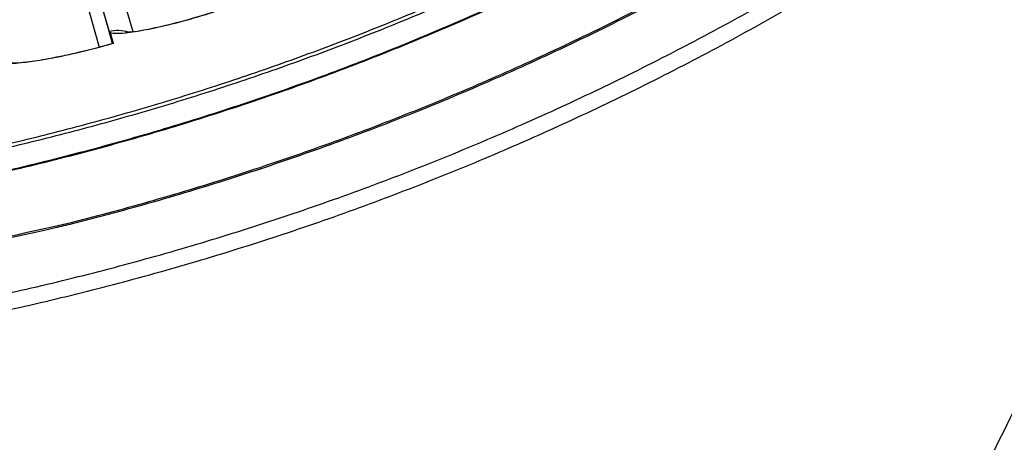
# Model space of a CAD drawing. Units: inches. Extents: x -2.8 to 67.5, y 1.4 to 44.5.
# Drawn here: x 10.7 to 12.3, y 7 to 7.7 of the extents above; entities that cross this region are included whole.
import ezdxf

# ---------------------------------------------------------------- set-up
doc = ezdxf.new("R2010")
doc.units = ezdxf.units.IN
doc.header["$LTSCALE"] = 4
doc.header["$MEASUREMENT"] = 0
doc.layers.add('Visible (ANSI)', color=7, linetype='Continuous')
doc.layers.add('Visible Narrow (ANSI)', color=7, linetype='Continuous')

msp = doc.modelspace()

# ---------------------------------------------------------------- linework, layer by layer
at = {"layer": 'Visible (ANSI)'}
for p, q in [((10.7741, 7.7853), (10.8107, 7.6588)), ((10.7741, 7.7853), (10.8163, 7.6392)), ((10.7546, 7.7752), (10.7947, 7.6333)), ((10.7546, 7.7752), (10.7947, 7.6333)), ((10.8122, 7.657), (10.8174, 7.6392)), ((10.8122, 7.657), (10.8173, 7.6395)), ((10.8173, 7.6395), (10.8174, 7.6392))]:
    msp.add_line(p, q, dxfattribs=at)
at = {"layer": 'Visible (ANSI)', "flags": 128}
for points in [[(10.1523, 7.3897, 0.007187), (10.3105, 7.4099, 0.013594), (10.3936, 7.4241, 0.000781), (10.6092, 7.4673, 0.007187), (10.6325, 7.4723, 0.007187), (10.7509, 7.5016, 0.007187), (10.8683, 7.5342, 0.007187), (10.9848, 7.5702, 0.007187), (11.1001, 7.6095, 0.007187), (11.2143, 7.6522, 0.007187), (11.3273, 7.6981, 0.007187), (11.4388, 7.7472, 0.007187), (11.5489, 7.7995, 0.007187), (11.6575, 7.855, 0.007187), (11.7644, 7.9135, 0.007187), (11.8696, 7.9751, 0.007187), (11.9729, 8.0397, 0.007187), (12.0744, 8.1072, 0.007187), (12.1739, 8.1777, 0.007187), (12.193, 8.192, 0.000781), (12.3666, 8.327, 0.013594), (12.4316, 8.3806, 0.007187), (12.5504, 8.4871)], [(9.6746, 7.1251, 0.007774), (9.8565, 7.128, 0.01464), (9.953, 7.1338, 0.000909), (10.2012, 7.1566, 0.007774), (10.2302, 7.1598, 0.007774), (10.3681, 7.1792, 0.007774), (10.5053, 7.2029, 0.007774), (10.6417, 7.2308, 0.007774), (10.7772, 7.263, 0.007774), (10.9116, 7.2994, 0.007774), (11.0448, 7.34, 0.007774), (11.1767, 7.3846, 0.007774), (11.3072, 7.4334, 0.007774), (11.436, 7.4862, 0.007774), (11.5632, 7.5429, 0.007774), (11.6885, 7.6036, 0.007774), (11.8119, 7.6682, 0.007774), (11.9332, 7.7365, 0.007774), (12.0523, 7.8086, 0.007774), (12.1692, 7.8844, 0.007774), (12.2836, 7.9637, 0.007774)], [(9.6746, 7.0985, 0.007774), (9.8576, 7.1013, 0.01464), (9.9546, 7.1072, 0.000909), (10.2044, 7.1301, 0.007774), (10.2335, 7.1333, 0.007774), (10.3722, 7.1529, 0.007774), (10.5103, 7.1767, 0.007774), (10.6475, 7.2048, 0.007774), (10.7838, 7.2372, 0.007774), (10.919, 7.2738, 0.007774), (11.053, 7.3146, 0.007774), (11.1857, 7.3595, 0.007774), (11.3169, 7.4086, 0.007774), (11.4465, 7.4617, 0.007774), (11.5744, 7.5188, 0.007774), (11.7005, 7.5798, 0.007774), (11.8246, 7.6447, 0.007774), (11.9466, 7.7135, 0.007774), (12.0665, 7.786, 0.007774), (12.184, 7.8623, 0.007774), (12.2991, 7.9421, 0.007774)]]:
    msp.add_lwpolyline(points, format="xyb", dxfattribs=at)
at = {"layer": 'Visible (ANSI)'}
for centre, major_axis, start_param, end_param in [((9.6746, 11.6044), (-5.4768, 0.5047), 0.173055, 6.454495), ((9.6746, 11.6044), (-5.596, 0.2118), 0.001745, 6.283185), ((9.6746, 11.6044), (-5.4519, 0.5024), 0.173055, 6.454495), ((9.6746, 11.6044), (-5.571, 0.2109), 0.001745, 6.283185), ((9.6745, 11.6032), (5.4768, -0.5047), 3.357348, 6.283185)]:
    msp.add_ellipse(centre, major_axis=major_axis, ratio=1, start_param=start_param, end_param=end_param, dxfattribs=at)
for points, knots in [([(10.8373, 7.6576), (10.8373, 7.6576), (10.8381, 7.6576), (10.8411, 7.6577), (10.844, 7.6579), (10.8528, 7.6588), (10.8595, 7.6598), (10.8771, 7.6629), (10.8889, 7.6653), (10.9161, 7.6717), (10.9322, 7.676), (10.9659, 7.6857), (10.9838, 7.6913), (11.0014, 7.6973)], [0.0988788, 0.0988788, 0.0988788, 0.0988788, 0.1415238, 0.1415238, 0.2044028, 0.2044028, 0.2953673, 0.2953673, 0.412731, 0.412731, 0.5459351, 0.5459351, 0.6823957, 0.6823957, 0.6823957, 0.6823957]), ([(10.6515, 7.6075), (10.6515, 7.6075), (10.6523, 7.6075), (10.6553, 7.6074), (10.6583, 7.6075), (10.6671, 7.608), (10.6738, 7.6087), (10.6916, 7.6109), (10.7034, 7.6128), (10.7309, 7.618), (10.7472, 7.6214), (10.7813, 7.6296), (10.7994, 7.6344), (10.8173, 7.6395)], [0.0988802, 0.0988802, 0.0988802, 0.0988802, 0.1415211, 0.1415211, 0.2043981, 0.2043981, 0.2953608, 0.2953608, 0.4127235, 0.4127235, 0.5459273, 0.5459273, 0.682394, 0.682394, 0.682394, 0.682394])]:
    msp.add_open_spline(points, degree=3, knots=knots, dxfattribs=at)
for points in [[(10.8107, 7.6588), (10.8109, 7.6581), (10.8114, 7.6575), (10.8122, 7.657)], [(12.2951, 7.061), (12.2376, 6.9408), (12.1742, 6.8212), (12.1051, 6.7028)]]:
    msp.add_open_spline(points, degree=3, dxfattribs=at)
at = {"layer": 'Visible Narrow (ANSI)'}
for p, q in [((10.8066, 7.8021), (10.8495, 7.6585)), ((10.8163, 7.6392), (10.8107, 7.6588))]:
    msp.add_line(p, q, dxfattribs=at)
at = {"layer": 'Visible Narrow (ANSI)', "flags": 128}
for points in [[(10.1683, 7.3858, 0.007207), (10.327, 7.4067, 0.013631), (10.4105, 7.4212, 0.000785), (10.6267, 7.4654, 0.007207), (10.6502, 7.4706, 0.007207), (10.7689, 7.5004, 0.007207), (10.8867, 7.5337, 0.007207), (11.0035, 7.5703, 0.007207), (11.1192, 7.6103, 0.007207), (11.2337, 7.6536, 0.007207), (11.3469, 7.7002, 0.007207), (11.4587, 7.75, 0.007207), (11.569, 7.8031, 0.007207), (11.6777, 7.8593, 0.007207), (11.7848, 7.9186, 0.007207), (11.8901, 7.9809, 0.007207), (11.9936, 8.0463, 0.007207), (12.0951, 8.1146, 0.007207), (12.1947, 8.1858, 0.007207), (12.2138, 8.2004, 0.000785), (12.3874, 8.3368, 0.01363), (12.4525, 8.391, 0.007207), (12.5711, 8.4985)], [(9.6746, 7.3207, 0.007852), (9.8502, 7.3235, 0.014778), (9.9434, 7.3292, 0.000927), (10.1829, 7.3514, 0.007852), (10.2112, 7.3545, 0.007852), (10.3443, 7.3734, 0.007852), (10.4768, 7.3966, 0.007852), (10.6085, 7.4238, 0.007852), (10.7393, 7.4552, 0.007852), (10.869, 7.4907, 0.007852), (10.9975, 7.5303, 0.007852), (11.1248, 7.5738, 0.007852), (11.2506, 7.6213, 0.007852), (11.3748, 7.6728, 0.007852), (11.4974, 7.7281, 0.007852), (11.6182, 7.7873, 0.007852), (11.737, 7.8502, 0.007852), (11.8539, 7.9168, 0.007852), (11.9685, 7.9871, 0.007852), (12.0809, 8.0609, 0.007852), (12.191, 8.1382, 0.007852), (12.2985, 8.219, 0.007852)], [(9.6746, 7.3195, 0.007852), (9.8503, 7.3223, 0.014778), (9.9435, 7.328, 0.000927), (10.1831, 7.3502, 0.007852), (10.2113, 7.3533, 0.007852), (10.3445, 7.3722, 0.007852), (10.477, 7.3954, 0.007852), (10.6088, 7.4226, 0.007852), (10.7396, 7.454, 0.007852), (10.8693, 7.4895, 0.007852), (10.9979, 7.5291, 0.007852), (11.1252, 7.5726, 0.007852), (11.251, 7.6202, 0.007852), (11.3753, 7.6717, 0.007852), (11.4979, 7.727, 0.007852), (11.6187, 7.7862, 0.007852), (11.7376, 7.8491, 0.007852), (11.8545, 7.9158, 0.007852), (11.9692, 7.986, 0.007852), (12.0816, 8.0599, 0.007852), (12.1917, 8.1372, 0.007852), (12.2993, 8.218, 0.007852)], [(10.2087, 7.2463, 0.007857), (10.3872, 7.2711, 0.014786), (10.4813, 7.2885, 0.000928), (10.7224, 7.341, 0.007857), (10.7508, 7.3477, 0.007857), (10.8839, 7.3836, 0.007857), (11.0159, 7.4237, 0.007857), (11.1466, 7.4679, 0.007857), (11.2758, 7.5162, 0.007857), (11.4034, 7.5686, 0.007857), (11.5293, 7.6249, 0.007857), (11.6534, 7.6851, 0.007857), (11.7755, 7.7492, 0.007857), (11.8956, 7.8172, 0.007857), (12.0135, 7.8888, 0.007857), (12.129, 7.9641, 0.007857), (12.2421, 8.0431, 0.007857), (12.3527, 8.1255, 0.007857)], [(10.2089, 7.2441, 0.007857), (10.3875, 7.2688, 0.014786), (10.4817, 7.2862, 0.000928), (10.7228, 7.3387, 0.007857), (10.7512, 7.3455, 0.007857), (10.8845, 7.3814, 0.007857), (11.0165, 7.4215, 0.007857), (11.1473, 7.4657, 0.007857), (11.2765, 7.514, 0.007857), (11.4042, 7.5664, 0.007857), (11.5302, 7.6227, 0.007857), (11.6544, 7.683, 0.007857), (11.7766, 7.7472, 0.007857), (11.8967, 7.8151, 0.007857), (12.0146, 7.8868, 0.007857), (12.1302, 7.9622, 0.007857), (12.2434, 8.0411, 0.007857), (12.3541, 8.1236, 0.007857)]]:
    msp.add_lwpolyline(points, format="xyb", dxfattribs=at)
at = {"layer": 'Visible Narrow (ANSI)'}
for points, knots in [([(11.0015, 7.697), (10.9456, 7.6781), (10.889, 7.6636), (10.853, 7.6581), (10.8312, 7.6547), (10.8168, 7.6544), (10.8122, 7.657)], [-3.141593, -3.141593, -3.141593, -3.141593, -2.229375, -2.229375, -2.229375, -1.674122, -1.674122, -1.674122, -1.674122]), ([(10.8174, 7.6392), (10.7607, 7.6229), (10.7035, 7.6111), (10.6672, 7.6073), (10.6452, 7.6049), (10.6309, 7.6053), (10.6265, 7.6081)], [-3.141593, -3.141593, -3.141593, -3.141593, -2.229375, -2.229375, -2.229375, -1.674122, -1.674122, -1.674122, -1.674122]), ([(12.635, 7.0036), (12.5217, 6.9306), (12.4057, 6.8626), (12.3126, 6.8114), (12.2187, 6.7597), (12.1491, 6.7248), (12.1204, 6.7105), (12.1102, 6.7054), (12.1051, 6.7028), (12.1051, 6.7028)], [1.570796, 1.570796, 1.570796, 1.570796, 2.234197, 2.234197, 2.234197, 2.903824, 2.903824, 2.903824, 3.141593, 3.141593, 3.141593, 3.141593])]:
    msp.add_open_spline(points, degree=3, knots=knots, dxfattribs=at)
msp.add_open_spline([(10.8107, 7.6588), (10.821, 7.6617), (10.8323, 7.6613), (10.8425, 7.6578)], degree=3, dxfattribs=at)

doc.saveas('drawing.dxf')
